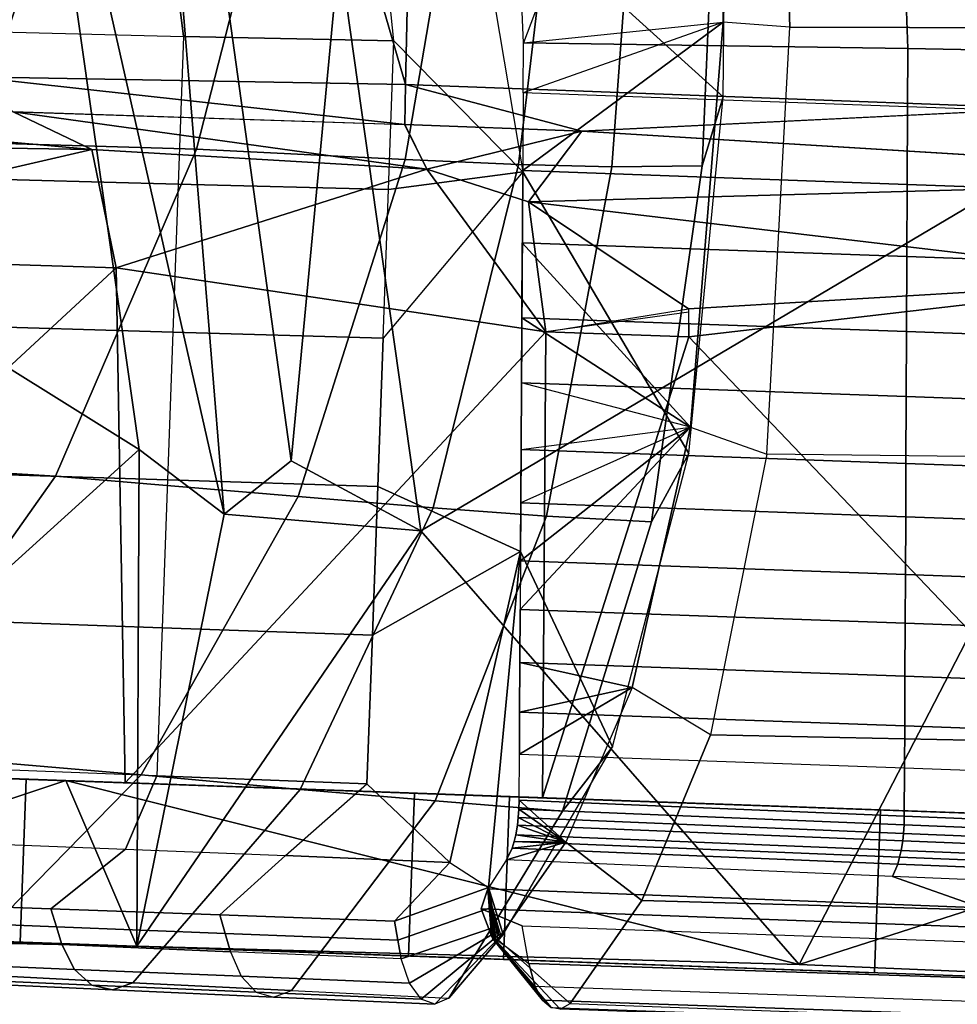
# Model space of a CAD drawing. Units: inches. Extents: x -13 to 15, y -14 to 11.9.
# Drawn here: x -4.6 to -3.6, y -10.4 to -9.3 of the extents above; entities that cross this region are included whole.
import ezdxf

# ---------------------------------------------------------------- set-up
doc = ezdxf.new("R2010")
doc.units = ezdxf.units.IN
doc.header["$MEASUREMENT"] = 0
for name, color, linetype in [('SEAT-ARMSUPPORT', 5, 'Continuous'), ('SEAT-BASE', 5, 'Continuous'), ('SEAT-SEAT', 5, 'Continuous'), ('SEAT-SEATBACK', 5, 'Continuous'), ('SEAT-SEATMOULD', 5, 'Continuous')]:
    doc.layers.add(name, color=color, linetype=linetype)

msp = doc.modelspace()

# ---------------------------------------------------------------- linework, layer by layer
at = {"layer": 'SEAT-ARMSUPPORT'}
for points in [[(-5.1231, -10.3031, 11.5804), (-5.1164, -10.1158, 11.5804), (-4.6244, -10.1335, 11.2237), (-4.6311, -10.3208, 11.2237)], [(-4.1776, -10.1495, 11.8341), (-4.6244, -10.1335, 11.2237), (-5.1164, -10.1158, 11.5804), (-4.6427, -10.1328, 12.1696)], [(-4.6494, -10.3201, 12.1696), (-4.6427, -10.1328, 12.1696), (-4.1776, -10.1495, 11.8341), (-4.1844, -10.3368, 11.8341)], [(-4.6311, -10.3208, 11.2237), (-4.6244, -10.1335, 11.2237), (-4.0684, -10.1535, 10.979), (-4.0751, -10.3407, 10.979)], [(-3.6416, -10.1688, 11.6302), (-4.0684, -10.1535, 10.979), (-4.6244, -10.1335, 11.2237), (-4.1776, -10.1495, 11.8341)], [(-4.1844, -10.3368, 11.8341), (-4.1776, -10.1495, 11.8341), (-3.6416, -10.1688, 11.6302), (-3.6484, -10.3561, 11.6302)], [(-4.0751, -10.3407, 10.979), (-4.0684, -10.1535, 10.979), (-3.4761, -10.1747, 10.8418), (-3.4829, -10.362, 10.8418)], [(-3.075, -10.1892, 11.5373), (-3.4761, -10.1747, 10.8418), (-4.0684, -10.1535, 10.979), (-3.6416, -10.1688, 11.6302)], [(-3.6484, -10.3561, 11.6302), (-3.6416, -10.1688, 11.6302), (-3.075, -10.1892, 11.5373), (-3.0817, -10.3764, 11.5373)], [(-4.6494, -10.3201, 12.1696), (-5.1231, -10.3031, 11.5804), (-4.6311, -10.3208, 11.2237), (-4.1844, -10.3368, 11.8341)], [(-4.1844, -10.3368, 11.8341), (-4.6311, -10.3208, 11.2237), (-4.0751, -10.3407, 10.979), (-3.6484, -10.3561, 11.6302)], [(-3.6484, -10.3561, 11.6302), (-4.0751, -10.3407, 10.979), (-3.4829, -10.362, 10.8418), (-3.0817, -10.3764, 11.5373)]]:
    msp.add_3dface(points, dxfattribs=at)
at = {"layer": 'SEAT-BASE'}
for points in [[(-1.6765, -0.6747, 1.2799), (-10.771, -9.9914, 0.8554), (-1.8365, -0.7786, 1.558)], [(-10.7394, -10.006, 0.6689), (-10.771, -9.9914, 0.8554), (-1.6765, -0.6747, 1.2799)], [(-10.7394, -10.006, 0.6689), (-1.6765, -0.6747, 1.2799), (-1.5617, -0.7374, 1.0305)], [(-10.7402, -10.2117, 1.2414), (-1.5846, -1.0984, 2.3013), (-1.4976, -0.7342, 2.1699)], [(-1.4976, -0.7342, 2.1699), (-1.7397, -0.9233, 2.0821), (-10.7402, -10.2117, 1.2414)], [(-10.7443, -10.1709, 0.4939), (-1.5617, -0.7374, 1.0305), (-1.5699, -0.9818, 0.865)], [(-1.5617, -0.7374, 1.0305), (-10.7443, -10.1709, 0.4939), (-10.7394, -10.006, 0.6689)], [(-10.4064, -10.4064, 1.4055), (-0.7407, -0.7406, 2.4781), (-1.2003, -0.9332, 2.4081)], [(-0.7407, -0.7406, 2.4781), (-10.4064, -10.4064, 1.4055), (-10.3075, -10.593, 1.3599)], [(-10.3075, -10.593, 1.3599), (-0.7889, -1.0592, 2.427), (-0.7407, -0.7406, 2.4781)], [(-1.8365, -0.7786, 1.558), (-10.771, -9.9914, 0.8554), (-1.8183, -0.8216, 1.8297)], [(-10.771, -9.9914, 0.8554), (-10.7509, -10.0307, 1.066), (-1.8183, -0.8216, 1.8297)], [(-10.7509, -10.0307, 1.066), (-1.7397, -0.9233, 2.0821), (-1.8183, -0.8216, 1.8297)], [(-10.7402, -10.2117, 1.2414), (-1.7397, -0.9233, 2.0821), (-10.7509, -10.0307, 1.066)], [(-1.2003, -0.9332, 2.4081), (-1.5846, -1.0984, 2.3013), (-10.5905, -10.3044, 1.3602)], [(-10.5905, -10.3044, 1.3602), (-10.4064, -10.4064, 1.4055), (-1.2003, -0.9332, 2.4081)], [(-10.7443, -10.1709, 0.4939), (-1.5699, -0.9818, 0.865), (-10.6107, -10.2329, 0.3753)], [(-1.4272, -1.1144, 0.7551), (-10.6107, -10.2329, 0.3753), (-1.5699, -0.9818, 0.865)], [(-1.0984, -1.5846, 2.3013), (-0.7889, -1.0592, 2.427), (-10.3075, -10.593, 1.3599)], [(-10.7402, -10.2117, 1.2414), (-10.5905, -10.3044, 1.3602), (-1.5846, -1.0984, 2.3013)], [(-1.4272, -1.1144, 0.7551), (-1.2689, -1.2689, 0.7133), (-10.3722, -10.2531, 0.3138)], [(-10.249, -10.3502, 0.3122), (-1.2689, -1.2689, 0.7133), (-1.1162, -1.4253, 0.7536)], [(-0.9818, -1.5699, 0.865), (-10.1615, -10.5576, 0.3817), (-1.1162, -1.4253, 0.7536)], [(-1.0984, -1.5846, 2.3013), (-10.2138, -10.7447, 1.2387), (-0.7351, -1.4967, 2.1713)], [(-0.9233, -1.7397, 2.0821), (-0.7351, -1.4967, 2.1713), (-10.2138, -10.7447, 1.2387)], [(-0.9818, -1.5699, 0.865), (-0.7377, -1.5627, 1.0312), (-10.065, -10.6653, 0.5045)], [(-10.006, -10.7394, 0.6689), (-10.065, -10.6653, 0.5045), (-0.7377, -1.5627, 1.0312)], [(-0.7377, -1.5627, 1.0312), (-0.6608, -1.6648, 1.2821), (-10.006, -10.7394, 0.6689)], [(-10.065, -10.6653, 0.5045), (-10.1615, -10.5576, 0.3817), (-0.9818, -1.5699, 0.865)], [(-10.2138, -10.7447, 1.2387), (-1.0984, -1.5846, 2.3013), (-10.3075, -10.593, 1.3599)], [(-0.6608, -1.6648, 1.2821), (-9.9914, -10.771, 0.8554), (-10.006, -10.7394, 0.6689)], [(-0.9233, -1.7397, 2.0821), (-10.2138, -10.7447, 1.2387), (-10.0307, -10.7509, 1.066)], [(-0.8216, -1.8183, 1.8297), (-0.9233, -1.7397, 2.0821), (-10.0307, -10.7509, 1.066)], [(-10.0307, -10.7509, 1.066), (-9.9914, -10.771, 0.8554), (-0.8216, -1.8183, 1.8297)]]:
    msp.add_3dface(points, dxfattribs=at)
for points, invisible_edges in [([(-10.429, -10.284, 0.315), (-10.6107, -10.2329, 0.3753), (-1.4272, -1.1144, 0.7551)], 12), ([(-10.3722, -10.2531, 0.3138), (-10.429, -10.284, 0.315), (-1.4272, -1.1144, 0.7551)], 2), ([(-10.2984, -10.2701, 0.3086), (-10.3722, -10.2531, 0.3138), (-1.2689, -1.2689, 0.7133)], 12), ([(-10.2984, -10.2701, 0.3086), (-1.2689, -1.2689, 0.7133), (-10.249, -10.3502, 0.3122)], 1), ([(-10.249, -10.3502, 0.3122), (-1.1162, -1.4253, 0.7536), (-10.284, -10.429, 0.315)], 2), ([(-1.1162, -1.4253, 0.7536), (-10.1615, -10.5576, 0.3817), (-10.284, -10.429, 0.315)], 12), ([(-0.7786, -1.8365, 1.558), (-9.9914, -10.771, 0.8554), (-0.6608, -1.6648, 1.2821)], 1), ([(-0.7786, -1.8365, 1.558), (-0.8216, -1.8183, 1.8297), (-9.9914, -10.771, 0.8554)], 12)]:
    msp.add_3dface(points, dxfattribs=dict(at, invisible_edges=invisible_edges))
at = {"layer": 'SEAT-SEAT'}
for points in [[(-3.7651, -8.6877, 12.6377), (-3.7458, -9.2683, 12.6548), (-3.8225, -9.2624, 12.6033), (-3.8282, -8.6954, 12.5871)], [(-3.222, -8.6861, 12.7185), (-3.1946, -9.2696, 12.6607), (-3.7458, -9.2683, 12.6548), (-3.7651, -8.6877, 12.6377)], [(-3.8282, -8.6954, 12.5871), (-4.0522, -9.2862, 11.9744), (-4.0545, -9.2325, 11.9682), (-3.8282, -8.6954, 12.5871)], [(-4.0522, -9.2862, 11.9744), (-3.8225, -9.2624, 12.6033), (-3.8282, -8.6954, 12.5871), (-4.0522, -9.2862, 11.9744)], [(-3.6119, -9.2391, 11.7993), (-3.6098, -9.2927, 11.8059), (-4.0522, -9.2862, 11.9744), (-4.0545, -9.2325, 11.9682)], [(-3.1456, -9.248, 11.713), (-3.1437, -9.3016, 11.72), (-3.6098, -9.2927, 11.8059), (-3.6119, -9.2391, 11.7993)], [(-3.8601, -9.7285, 12.5028), (-3.8225, -9.2624, 12.6033), (-4.0531, -9.4331, 11.9721), (-4.0535, -9.5162, 11.9708)], [(-3.8225, -9.2624, 12.6033), (-4.0526, -9.3439, 11.9735), (-4.0531, -9.4331, 11.9721), (-3.8225, -9.2624, 12.6033)], [(-3.8225, -9.2624, 12.6033), (-4.0526, -9.3439, 11.9735), (-4.0522, -9.2862, 11.9744), (-3.8225, -9.2624, 12.6033)], [(-3.7458, -9.2683, 12.6548), (-3.8225, -9.2624, 12.6033), (-3.8601, -9.7285, 12.5028), (-3.7722, -9.7595, 12.5468)], [(-3.1946, -9.2696, 12.6607), (-3.2172, -9.7659, 12.4811), (-3.7722, -9.7595, 12.5468), (-3.7458, -9.2683, 12.6548)], [(-3.6098, -9.2927, 11.8059), (-3.6103, -9.3598, 11.8054), (-4.0526, -9.3439, 11.9735), (-4.0522, -9.2862, 11.9744)], [(-3.1437, -9.3016, 11.72), (-3.1444, -9.3765, 11.7198), (-3.6103, -9.3598, 11.8054), (-3.6098, -9.2927, 11.8059)], [(-4.0526, -9.3439, 11.9735), (-4.0531, -9.4331, 11.9721), (-3.6107, -9.449, 11.8046), (-3.6103, -9.3598, 11.8054)], [(-3.6103, -9.3598, 11.8054), (-3.6107, -9.449, 11.8046), (-3.1449, -9.4658, 11.7195), (-3.1444, -9.3765, 11.7198)], [(-4.0531, -9.4331, 11.9721), (-4.0535, -9.5162, 11.9708), (-3.6111, -9.5321, 11.804), (-3.6107, -9.449, 11.8046)], [(-3.6107, -9.449, 11.8046), (-3.6111, -9.5321, 11.804), (-3.1453, -9.5488, 11.7192), (-3.1449, -9.4658, 11.7195)], [(-4.0535, -9.5162, 11.9708), (-4.054, -9.6025, 11.9695), (-3.6115, -9.6184, 11.8032), (-3.6111, -9.5321, 11.804)], [(-3.8601, -9.7285, 12.5028), (-4.054, -9.6025, 11.9695), (-4.0535, -9.5162, 11.9708), (-3.8601, -9.7285, 12.5028)], [(-3.6111, -9.5321, 11.804), (-3.6115, -9.6184, 11.8032), (-3.1458, -9.6352, 11.7189), (-3.1453, -9.5488, 11.7192)], [(-4.054, -9.6025, 11.9695), (-4.0545, -9.6772, 11.9683), (-3.6118, -9.6931, 11.8026), (-3.6115, -9.6184, 11.8032)], [(-3.8601, -9.7285, 12.5028), (-4.0545, -9.6772, 11.9683), (-4.054, -9.6025, 11.9695), (-3.8601, -9.7285, 12.5028)], [(-3.6115, -9.6184, 11.8032), (-3.6118, -9.6931, 11.8026), (-3.1462, -9.7098, 11.7186), (-3.1458, -9.6352, 11.7189)], [(-4.0545, -9.6772, 11.9683), (-4.0549, -9.7541, 11.9671), (-3.6121, -9.77, 11.802), (-3.6118, -9.6931, 11.8026)], [(-3.8601, -9.7285, 12.5028), (-4.0545, -9.6772, 11.9683), (-4.0549, -9.7541, 11.9671), (-3.8601, -9.7285, 12.5028)], [(-3.6118, -9.6931, 11.8026), (-3.6121, -9.77, 11.802), (-3.1466, -9.7867, 11.7184), (-3.1462, -9.7098, 11.7186)], [(-3.9273, -10.028, 12.3176), (-4.0563, -9.999, 11.9633), (-4.0559, -9.9381, 11.9643), (-3.8601, -9.7285, 12.5028)], [(-3.8601, -9.7285, 12.5028), (-4.0556, -9.882, 11.9651), (-4.0559, -9.9381, 11.9643), (-3.8601, -9.7285, 12.5028)], [(-3.8601, -9.7285, 12.5028), (-4.0552, -9.8155, 11.9662), (-4.0556, -9.882, 11.9651), (-3.8601, -9.7285, 12.5028)], [(-3.8601, -9.7285, 12.5028), (-4.0552, -9.8155, 11.9662), (-4.0549, -9.7541, 11.9671), (-3.8601, -9.7285, 12.5028)], [(-3.8601, -9.7285, 12.5028), (-3.7722, -9.7595, 12.5468), (-3.837, -10.0822, 12.3453), (-3.9273, -10.028, 12.3176)], [(-4.0549, -9.7541, 11.9671), (-4.0552, -9.8155, 11.9662), (-3.6124, -9.8314, 11.8015), (-3.6121, -9.77, 11.802)], [(-3.7722, -9.7595, 12.5468), (-3.837, -10.0822, 12.3453), (-3.2792, -10.0937, 12.2289), (-3.2172, -9.7659, 12.4811)], [(-3.6121, -9.77, 11.802), (-3.6124, -9.8314, 11.8015), (-3.1469, -9.8481, 11.7182), (-3.1466, -9.7867, 11.7184)], [(-4.0552, -9.8155, 11.9662), (-4.0556, -9.882, 11.9651), (-3.6127, -9.8979, 11.801), (-3.6124, -9.8314, 11.8015)], [(-3.6124, -9.8314, 11.8015), (-3.6127, -9.8979, 11.801), (-3.1472, -9.9146, 11.718), (-3.1469, -9.8481, 11.7182)], [(-4.0556, -9.882, 11.9651), (-4.0559, -9.9381, 11.9643), (-3.613, -9.954, 11.8005), (-3.6127, -9.8979, 11.801)], [(-3.6127, -9.8979, 11.801), (-3.613, -9.954, 11.8005), (-3.1475, -9.9707, 11.7178), (-3.1472, -9.9146, 11.718)], [(-4.0559, -9.9381, 11.9643), (-4.0563, -9.999, 11.9633), (-3.6133, -10.0149, 11.8), (-3.613, -9.954, 11.8005)], [(-3.613, -9.954, 11.8005), (-3.6133, -10.0149, 11.8), (-3.1478, -10.0317, 11.7176), (-3.1475, -9.9707, 11.7178)], [(-4.0563, -9.999, 11.9633), (-4.0566, -10.0562, 11.9625), (-3.6135, -10.0721, 11.7995), (-3.6133, -10.0149, 11.8)], [(-3.9273, -10.028, 12.3176), (-4.0566, -10.0562, 11.9625), (-4.0563, -9.999, 11.9633), (-3.9273, -10.028, 12.3176)], [(-3.6133, -10.0149, 11.8), (-3.6135, -10.0721, 11.7995), (-3.1481, -10.0888, 11.7174), (-3.1478, -10.0317, 11.7176)], [(-4.0034, -10.2059, 12.1087), (-4.0571, -10.1575, 11.9609), (-4.0568, -10.1045, 11.9617), (-3.9273, -10.028, 12.3176)], [(-3.9273, -10.028, 12.3176), (-4.0568, -10.1045, 11.9617), (-4.0566, -10.0562, 11.9625), (-3.9273, -10.028, 12.3176)], [(-3.837, -10.0822, 12.3453), (-3.9273, -10.028, 12.3176), (-4.0034, -10.2059, 12.1087), (-3.916, -10.273, 12.1206)], [(-4.0566, -10.0562, 11.9625), (-4.0568, -10.1045, 11.9617), (-3.6137, -10.1204, 11.7992), (-3.6135, -10.0721, 11.7995)], [(-3.837, -10.0822, 12.3453), (-3.916, -10.273, 12.1206), (-3.3544, -10.2887, 11.9718), (-3.2792, -10.0937, 12.2289)], [(-3.6135, -10.0721, 11.7995), (-3.6137, -10.1204, 11.7992), (-3.1484, -10.1371, 11.7172), (-3.1481, -10.0888, 11.7174)], [(-3.6137, -10.1204, 11.7992), (-3.6141, -10.1758, 11.7987), (-4.0571, -10.1575, 11.9609), (-4.0568, -10.1045, 11.9617)], [(-3.1484, -10.1371, 11.7172), (-3.1488, -10.1946, 11.717), (-3.6141, -10.1758, 11.7987), (-3.6137, -10.1204, 11.7992)], [(-3.6141, -10.1758, 11.7987), (-3.6143, -10.186, 11.798), (-4.0574, -10.1677, 11.9601), (-4.0571, -10.1575, 11.9609)], [(-4.0034, -10.2059, 12.1087), (-4.0571, -10.1575, 11.9609), (-4.0574, -10.1677, 11.9601), (-4.0034, -10.2059, 12.1087)], [(-3.6143, -10.186, 11.798), (-3.615, -10.1958, 11.7961), (-4.0581, -10.1775, 11.9582), (-4.0574, -10.1677, 11.9601)], [(-4.0034, -10.2059, 12.1087), (-4.0574, -10.1677, 11.9601), (-4.0581, -10.1775, 11.9582), (-4.0034, -10.2059, 12.1087)], [(-3.615, -10.1958, 11.7961), (-3.6159, -10.2044, 11.7934), (-4.0592, -10.1861, 11.9554), (-4.0581, -10.1775, 11.9582)], [(-4.0034, -10.2059, 12.1087), (-4.0581, -10.1775, 11.9582), (-4.0592, -10.1861, 11.9554), (-4.0034, -10.2059, 12.1087)], [(-3.1488, -10.1946, 11.717), (-3.1491, -10.2048, 11.7164), (-3.6143, -10.186, 11.798), (-3.6141, -10.1758, 11.7987)], [(-3.6159, -10.2044, 11.7934), (-3.6177, -10.2156, 11.7881), (-4.0611, -10.1973, 11.9501), (-4.0592, -10.1861, 11.9554)], [(-4.0034, -10.2059, 12.1087), (-4.0592, -10.1861, 11.9554), (-4.0611, -10.1973, 11.9501), (-4.0034, -10.2059, 12.1087)], [(-3.1491, -10.2048, 11.7164), (-3.1497, -10.2146, 11.7145), (-3.615, -10.1958, 11.7961), (-3.6143, -10.186, 11.798)], [(-4.0933, -10.2594, 11.8618), (-4.0818, -10.318, 11.8934), (-4.0034, -10.2059, 12.1087), (-4.0717, -10.2262, 11.9211)], [(-4.0034, -10.2059, 12.1087), (-4.0818, -10.318, 11.8934), (-3.9985, -10.3914, 11.8933), (-3.916, -10.273, 12.1206)], [(-4.0034, -10.2059, 12.1087), (-4.0653, -10.2127, 11.9385), (-4.0717, -10.2262, 11.9211), (-4.0034, -10.2059, 12.1087)], [(-3.6194, -10.2232, 11.7831), (-3.6216, -10.231, 11.7766), (-4.0653, -10.2127, 11.9385), (-4.0629, -10.2049, 11.9451)], [(-4.0034, -10.2059, 12.1087), (-4.0629, -10.2049, 11.9451), (-4.0653, -10.2127, 11.9385), (-4.0034, -10.2059, 12.1087)], [(-3.6177, -10.2156, 11.7881), (-3.6194, -10.2232, 11.7831), (-4.0629, -10.2049, 11.9451), (-4.0611, -10.1973, 11.9501)], [(-4.0034, -10.2059, 12.1087), (-4.0611, -10.1973, 11.9501), (-4.0629, -10.2049, 11.9451), (-4.0034, -10.2059, 12.1087)], [(-3.1506, -10.2232, 11.7117), (-3.1523, -10.2344, 11.7063), (-3.6177, -10.2156, 11.7881), (-3.6159, -10.2044, 11.7934)], [(-3.1497, -10.2146, 11.7145), (-3.1506, -10.2232, 11.7117), (-3.6159, -10.2044, 11.7934), (-3.615, -10.1958, 11.7961)], [(-3.6216, -10.231, 11.7766), (-3.6278, -10.2452, 11.7579), (-4.0717, -10.2262, 11.9211), (-4.0653, -10.2127, 11.9385)], [(-3.1523, -10.2344, 11.7063), (-3.1538, -10.242, 11.7013), (-3.6194, -10.2232, 11.7831), (-3.6177, -10.2156, 11.7881)], [(-3.5252, -10.2815, 11.6699), (-3.6278, -10.2452, 11.7579), (-4.0717, -10.2262, 11.9211), (-4.0933, -10.2594, 11.8618)], [(-3.1538, -10.242, 11.7013), (-3.1559, -10.2498, 11.6947), (-3.6216, -10.231, 11.7766), (-3.6194, -10.2232, 11.7831)], [(-3.1559, -10.2498, 11.6947), (-3.1619, -10.2645, 11.6745), (-3.6278, -10.2452, 11.7579), (-3.6216, -10.231, 11.7766)], [(-2.9296, -10.3043, 11.5937), (-3.1619, -10.2645, 11.6745), (-3.6278, -10.2452, 11.7579), (-3.5252, -10.2815, 11.6699)], [(-3.5314, -10.3037, 11.6266), (-3.5252, -10.2815, 11.6699), (-4.0933, -10.2594, 11.8618), (-4.1008, -10.2825, 11.8173)], [(-4.0891, -10.3135, 11.8735), (-4.1008, -10.2825, 11.8173), (-4.0933, -10.2594, 11.8618), (-4.0891, -10.3135, 11.8735)], [(-4.0933, -10.2594, 11.8618), (-4.0818, -10.318, 11.8934), (-4.0837, -10.3193, 11.8881), (-4.0933, -10.2594, 11.8618)], [(-4.0933, -10.2594, 11.8618), (-4.0837, -10.3193, 11.8881), (-4.0857, -10.3189, 11.8828), (-4.0933, -10.2594, 11.8618)], [(-4.0933, -10.2594, 11.8618), (-4.0857, -10.3189, 11.8828), (-4.0875, -10.3169, 11.8777), (-4.0933, -10.2594, 11.8618)], [(-4.0933, -10.2594, 11.8618), (-4.0875, -10.3169, 11.8777), (-4.0891, -10.3135, 11.8735), (-4.0933, -10.2594, 11.8618)], [(-3.916, -10.273, 12.1206), (-3.9985, -10.3914, 11.8933), (-3.4329, -10.412, 11.7193), (-3.3544, -10.2887, 11.9718)], [(-3.4818, -10.3226, 11.5825), (-3.5314, -10.3037, 11.6266), (-4.1008, -10.2825, 11.8173), (-4.0537, -10.3021, 11.7588)], [(-3.4818, -10.3226, 11.5825), (-3.5314, -10.3037, 11.6266), (-4.1008, -10.2825, 11.8173), (-4.0537, -10.3021, 11.7588)], [(-4.0891, -10.3135, 11.8735), (-4.046, -10.3454, 11.7802), (-4.0537, -10.3021, 11.7588), (-4.1008, -10.2825, 11.8173)], [(-4.046, -10.3454, 11.7802), (-4.0537, -10.3021, 11.7588), (-3.4818, -10.3226, 11.5825), (-3.4771, -10.3638, 11.6027)], [(-4.0891, -10.3135, 11.8735), (-4.0875, -10.3169, 11.8777), (-4.0301, -10.3875, 11.8199), (-4.0386, -10.3719, 11.7992)], [(-4.0891, -10.3135, 11.8735), (-4.046, -10.3454, 11.7802), (-4.0386, -10.3719, 11.7992), (-4.0891, -10.3135, 11.8735)], [(-4.0875, -10.3169, 11.8777), (-4.0857, -10.3189, 11.8828), (-4.0203, -10.3962, 11.8431), (-4.0301, -10.3875, 11.8199)], [(-4.0857, -10.3189, 11.8828), (-4.0837, -10.3193, 11.8881), (-4.0098, -10.3978, 11.8675), (-4.0203, -10.3962, 11.8431)], [(-4.0837, -10.3193, 11.8881), (-4.0098, -10.3978, 11.8675), (-3.9985, -10.3914, 11.8933), (-4.0818, -10.318, 11.8934)], [(-4.0386, -10.3719, 11.7992), (-4.046, -10.3454, 11.7802), (-3.4771, -10.3638, 11.6027), (-3.4703, -10.3915, 11.6225)], [(-3.4624, -10.4073, 11.6437), (-3.4703, -10.3915, 11.6225), (-4.0386, -10.3719, 11.7992), (-4.0301, -10.3875, 11.8199)], [(-3.4533, -10.4162, 11.6676), (-3.4624, -10.4073, 11.6437), (-4.0301, -10.3875, 11.8199), (-4.0203, -10.3962, 11.8431)], [(-3.4329, -10.412, 11.7193), (-3.4435, -10.4181, 11.6927), (-4.0098, -10.3978, 11.8675), (-3.9985, -10.3914, 11.8933)]]:
    msp.add_3dface(points, dxfattribs=at)
at = {"layer": 'SEAT-SEATBACK'}
for points in [[(-3.8184, -8.9216, 12.6151), (-4.2427, -8.8823, 11.4525), (-4.1116, -9.0862, 11.8117), (-3.8226, -9.3484, 12.6035)], [(-3.8466, -9.4278, 12.6777), (-3.8226, -9.3484, 12.6035), (-3.8184, -8.9216, 12.6151), (-3.8282, -8.9977, 12.692)], [(-4.5547, -9.0001, 13.9912), (-4.8334, -9.0066, 14.6098), (-4.9932, -9.3994, 14.5385), (-4.6887, -9.401, 13.9181)], [(-4.3238, -8.9991, 13.5126), (-4.5547, -9.0001, 13.9912), (-4.6887, -9.401, 13.9181), (-4.4284, -9.4086, 13.4418)], [(-4.1171, -9.0019, 13.1308), (-4.3238, -8.9991, 13.5126), (-4.4284, -9.4086, 13.4418), (-4.1881, -9.4204, 13.0707)], [(-4.0077, -9.0028, 12.9516), (-4.1171, -9.0019, 13.1308), (-4.1881, -9.4204, 13.0707), (-4.0579, -9.4262, 12.9024)], [(-3.9189, -9.0018, 12.8182), (-4.0077, -9.0028, 12.9516), (-4.0579, -9.4262, 12.9024), (-3.9505, -9.4288, 12.7812)], [(-3.8282, -8.9977, 12.692), (-3.9189, -9.0018, 12.8182), (-3.9505, -9.4288, 12.7812), (-3.8466, -9.4278, 12.6777)], [(-4.0531, -9.4345, 11.9721), (-4.2015, -9.2838, 12.0611), (-4.21, -9.1976, 12.0452), (-4.1116, -9.0862, 11.8117)], [(-3.8226, -9.3484, 12.6035), (-4.1116, -9.0862, 11.8117), (-4.0531, -9.4345, 11.9721), (-3.8618, -9.7585, 12.4961)], [(-4.454, -9.1917, 12.2282), (-4.7128, -9.1846, 12.4837), (-4.7003, -9.2725, 12.497), (-4.4434, -9.2788, 12.2429)], [(-4.21, -9.1976, 12.0452), (-4.454, -9.1917, 12.2282), (-4.4434, -9.2788, 12.2429), (-4.2015, -9.2838, 12.0611)], [(-4.4496, -9.4489, 12.2429), (-4.7064, -9.442, 12.497), (-4.7003, -9.2725, 12.497), (-4.4434, -9.2788, 12.2429)], [(-4.2015, -9.2838, 12.0611), (-4.4434, -9.2788, 12.2429), (-4.4496, -9.4489, 12.2429), (-4.2076, -9.4548, 12.0611)], [(-4.0531, -9.4345, 11.9721), (-4.2076, -9.4548, 12.0611), (-4.2015, -9.2838, 12.0611), (-4.0531, -9.4345, 11.9721)], [(-3.9048, -9.8372, 12.5616), (-3.8618, -9.7585, 12.4961), (-3.8226, -9.3484, 12.6035), (-3.8466, -9.4278, 12.6777)], [(-4.4284, -9.4086, 13.4418), (-4.6887, -9.401, 13.9181), (-4.8836, -9.7673, 13.8101), (-4.5907, -9.7848, 13.3175)], [(-4.1881, -9.4204, 13.0707), (-4.4284, -9.4086, 13.4418), (-4.5907, -9.7848, 13.3175), (-4.3113, -9.8081, 12.9371)], [(-4.0579, -9.4262, 12.9024), (-4.1881, -9.4204, 13.0707), (-4.3113, -9.8081, 12.9371), (-4.1559, -9.8213, 12.769)], [(-4.2137, -9.6258, 12.0611), (-4.2199, -9.7968, 12.0611), (-4.0555, -9.8715, 11.9653), (-4.0531, -9.4345, 11.9721)], [(-4.0531, -9.4345, 11.9721), (-4.2137, -9.6258, 12.0611), (-4.2076, -9.4548, 12.0611), (-4.0531, -9.4345, 11.9721)], [(-3.9505, -9.4288, 12.7812), (-4.0579, -9.4262, 12.9024), (-4.1559, -9.8213, 12.769), (-4.0258, -9.8306, 12.6522)], [(-3.8618, -9.7585, 12.4961), (-4.0531, -9.4345, 11.9721), (-4.0555, -9.8715, 11.9653), (-3.9499, -10.0963, 12.2548)], [(-3.8466, -9.4278, 12.6777), (-3.9505, -9.4288, 12.7812), (-4.0258, -9.8306, 12.6522), (-3.9048, -9.8372, 12.5616)], [(-4.4557, -9.619, 12.2429), (-4.7124, -9.6114, 12.497), (-4.7064, -9.442, 12.497), (-4.4496, -9.4489, 12.2429)], [(-4.2076, -9.4548, 12.0611), (-4.4496, -9.4489, 12.2429), (-4.4557, -9.619, 12.2429), (-4.2137, -9.6258, 12.0611)], [(-4.4618, -9.7891, 12.2429), (-4.7185, -9.7808, 12.497), (-4.7124, -9.6114, 12.497), (-4.4557, -9.619, 12.2429)], [(-4.2137, -9.6258, 12.0611), (-4.4557, -9.619, 12.2429), (-4.4618, -9.7891, 12.2429), (-4.2199, -9.7968, 12.0611)], [(-4.0073, -10.1703, 12.3121), (-3.9499, -10.0963, 12.2548), (-3.8618, -9.7585, 12.4961), (-3.9048, -9.8372, 12.5616)], [(-4.5907, -9.7848, 13.3175), (-4.8836, -9.7673, 13.8101), (-5.141, -10.0783, 13.6662), (-4.8143, -10.1006, 13.1348)], [(-4.3113, -9.8081, 12.9371), (-4.5907, -9.7848, 13.3175), (-4.8143, -10.1006, 13.1348), (-4.4921, -10.1284, 12.7188)], [(-4.4679, -9.9593, 12.2429), (-4.7246, -9.9502, 12.497), (-4.7185, -9.7808, 12.497), (-4.4618, -9.7891, 12.2429)], [(-4.2199, -9.7968, 12.0611), (-4.4618, -9.7891, 12.2429), (-4.4679, -9.9593, 12.2429), (-4.226, -9.9678, 12.0611)], [(-4.0555, -9.8715, 11.9653), (-4.2199, -9.7968, 12.0611), (-4.226, -9.9678, 12.0611), (-4.0555, -9.8715, 11.9653)], [(-4.1559, -9.8213, 12.769), (-4.3113, -9.8081, 12.9371), (-4.4921, -10.1284, 12.7188), (-4.309, -10.1451, 12.5349)], [(-4.0258, -9.8306, 12.6522), (-4.1559, -9.8213, 12.769), (-4.309, -10.1451, 12.5349), (-4.1537, -10.1584, 12.4085)], [(-3.9048, -9.8372, 12.5616), (-4.0258, -9.8306, 12.6522), (-4.1537, -10.1584, 12.4085), (-4.0073, -10.1703, 12.3121)], [(-4.0555, -9.8715, 11.9653), (-4.226, -9.9678, 12.0611), (-4.2322, -10.1389, 12.0611), (-4.1369, -10.2291, 11.9436)], [(-4.0925, -10.2581, 11.8641), (-4.0555, -9.8715, 11.9653), (-4.1369, -10.2291, 11.9436), (-4.0925, -10.2581, 11.8641)], [(-3.9499, -10.0963, 12.2548), (-4.0555, -9.8715, 11.9653), (-4.0925, -10.2581, 11.8641), (-4.0756, -10.3122, 11.9102)], [(-4.474, -10.1294, 12.2429), (-4.7307, -10.1196, 12.497), (-4.7246, -9.9502, 12.497), (-4.4679, -9.9593, 12.2429)], [(-4.226, -9.9678, 12.0611), (-4.4679, -9.9593, 12.2429), (-4.474, -10.1294, 12.2429), (-4.2322, -10.1389, 12.0611)], [(-4.4921, -10.1284, 12.7188), (-4.8143, -10.1006, 13.1348), (-5.0859, -10.338, 12.9042), (-4.7156, -10.3565, 12.4336)], [(-4.1381, -10.3854, 11.9639), (-4.0756, -10.3122, 11.9102), (-3.9499, -10.0963, 12.2548), (-4.0073, -10.1703, 12.3121)], [(-4.5099, -10.2139, 12.205), (-4.474, -10.1294, 12.2429), (-4.7307, -10.1196, 12.497), (-4.7259, -10.2055, 12.4145)], [(-4.309, -10.1451, 12.5349), (-4.4921, -10.1284, 12.7188), (-4.7156, -10.3565, 12.4336), (-4.5017, -10.3675, 12.2235)], [(-4.5099, -10.2139, 12.205), (-4.3259, -10.2213, 12.061), (-4.2322, -10.1389, 12.0611), (-4.474, -10.1294, 12.2429)], [(-4.3259, -10.2213, 12.061), (-4.2322, -10.1389, 12.0611), (-4.1369, -10.2291, 11.9436), (-4.3259, -10.2213, 12.061)], [(-4.1537, -10.1584, 12.4085), (-4.309, -10.1451, 12.5349), (-4.5017, -10.3675, 12.2235), (-4.3192, -10.3766, 12.0786)], [(-4.0073, -10.1703, 12.3121), (-4.1537, -10.1584, 12.4085), (-4.3192, -10.3766, 12.0786), (-4.1381, -10.3854, 11.9639)], [(-4.5099, -10.2139, 12.205), (-4.5958, -10.2826, 12.1088), (-4.8216, -10.2745, 12.3277), (-4.7259, -10.2055, 12.4145)], [(-4.3259, -10.2213, 12.061), (-4.4015, -10.2896, 11.9566), (-4.5958, -10.2826, 12.1088), (-4.5099, -10.2139, 12.205)], [(-4.1369, -10.2291, 11.9436), (-4.2004, -10.2969, 11.8316), (-4.4015, -10.2896, 11.9566), (-4.3259, -10.2213, 12.061)], [(-4.1369, -10.2291, 11.9436), (-4.0925, -10.2581, 11.8641), (-4.2004, -10.2969, 11.8316), (-4.1369, -10.2291, 11.9436)], [(-4.2004, -10.2969, 11.8316), (-4.0925, -10.2581, 11.8641), (-4.0883, -10.2807, 11.8755), (-4.1966, -10.3185, 11.8425)], [(-4.0756, -10.3122, 11.9102), (-4.0925, -10.2581, 11.8641), (-4.0883, -10.2807, 11.8755), (-4.0781, -10.3136, 11.9036)], [(-4.5895, -10.3032, 12.1178), (-4.8151, -10.2942, 12.3362), (-4.8216, -10.2745, 12.3277), (-4.5958, -10.2826, 12.1088)], [(-4.3953, -10.3108, 11.966), (-4.5895, -10.3032, 12.1178), (-4.5958, -10.2826, 12.1088), (-4.4015, -10.2896, 11.9566)], [(-4.1966, -10.3185, 11.8425), (-4.0883, -10.2807, 11.8755), (-4.0842, -10.3032, 11.8868), (-4.1927, -10.34, 11.8534)], [(-4.0883, -10.2807, 11.8755), (-4.0781, -10.3136, 11.9036), (-4.0805, -10.3125, 11.8969), (-4.0883, -10.2807, 11.8755)], [(-4.0883, -10.2807, 11.8755), (-4.0805, -10.3125, 11.8969), (-4.0826, -10.3088, 11.8911), (-4.0842, -10.3032, 11.8868)], [(-4.5831, -10.3237, 12.1268), (-4.8086, -10.3139, 12.3448), (-4.8151, -10.2942, 12.3362), (-4.5895, -10.3032, 12.1178)], [(-4.1966, -10.3185, 11.8425), (-4.3953, -10.3108, 11.966), (-4.4015, -10.2896, 11.9566), (-4.2004, -10.2969, 11.8316)], [(-4.3891, -10.332, 11.9754), (-4.5831, -10.3237, 12.1268), (-4.5895, -10.3032, 12.1178), (-4.3953, -10.3108, 11.966)], [(-4.1927, -10.34, 11.8534), (-4.0842, -10.3032, 11.8868), (-4.0826, -10.3088, 11.8911), (-4.1834, -10.368, 11.8736)], [(-4.5689, -10.3522, 12.1448), (-4.7921, -10.3427, 12.3614), (-4.8086, -10.3139, 12.3448), (-4.5831, -10.3237, 12.1268)], [(-4.1927, -10.34, 11.8534), (-4.3891, -10.332, 11.9754), (-4.3953, -10.3108, 11.966), (-4.1966, -10.3185, 11.8425)], [(-4.1834, -10.368, 11.8736), (-4.0826, -10.3088, 11.8911), (-4.0805, -10.3125, 11.8969), (-4.17, -10.3863, 11.9013)], [(-4.17, -10.3863, 11.9013), (-4.0805, -10.3125, 11.8969), (-4.0781, -10.3136, 11.9036), (-4.1542, -10.3923, 11.9328)], [(-4.1542, -10.3923, 11.9328), (-4.0781, -10.3136, 11.9036), (-4.0756, -10.3122, 11.9102), (-4.1381, -10.3854, 11.9639)], [(-4.3771, -10.3602, 11.9944), (-4.5689, -10.3522, 12.1448), (-4.5831, -10.3237, 12.1268), (-4.3891, -10.332, 11.9754)], [(-4.5486, -10.3704, 12.1692), (-4.7688, -10.3608, 12.3839), (-4.7921, -10.3427, 12.3614), (-4.5689, -10.3522, 12.1448)], [(-4.3771, -10.3602, 11.9944), (-4.1834, -10.368, 11.8736), (-4.1927, -10.34, 11.8534), (-4.3891, -10.332, 11.9754)], [(-4.3598, -10.3784, 12.0204), (-4.5486, -10.3704, 12.1692), (-4.5689, -10.3522, 12.1448), (-4.3771, -10.3602, 11.9944)], [(-4.5251, -10.3757, 12.1967), (-4.742, -10.3657, 12.4092), (-4.7688, -10.3608, 12.3839), (-4.5486, -10.3704, 12.1692)], [(-4.5017, -10.3675, 12.2235), (-4.7156, -10.3565, 12.4336), (-4.742, -10.3657, 12.4092), (-4.5251, -10.3757, 12.1967)], [(-4.3598, -10.3784, 12.0204), (-4.17, -10.3863, 11.9013), (-4.1834, -10.368, 11.8736), (-4.3771, -10.3602, 11.9944)], [(-4.3396, -10.3841, 12.0498), (-4.5251, -10.3757, 12.1967), (-4.5486, -10.3704, 12.1692), (-4.3598, -10.3784, 12.0204)], [(-4.3192, -10.3766, 12.0786), (-4.5017, -10.3675, 12.2235), (-4.5251, -10.3757, 12.1967), (-4.3396, -10.3841, 12.0498)], [(-4.3192, -10.3766, 12.0786), (-4.1381, -10.3854, 11.9639), (-4.1542, -10.3923, 11.9328), (-4.3396, -10.3841, 12.0498)], [(-4.3396, -10.3841, 12.0498), (-4.1542, -10.3923, 11.9328), (-4.17, -10.3863, 11.9013), (-4.3598, -10.3784, 12.0204)]]:
    msp.add_3dface(points, dxfattribs=at)
at = {"layer": 'SEAT-SEATMOULD'}
for points in [[(-4.7425, -7.4278, 10.5935), (-4.6858, -9.3252, 11.4722), (-4.188, -9.3343, 11.2156)], [(-4.188, -9.3343, 11.2156), (-4.1456, -7.4338, 10.3847), (-4.7425, -7.4278, 10.5935)], [(-4.1456, -7.4338, 10.3847), (-4.188, -9.3343, 11.2156), (-3.4507, -9.3619, 11.0266)], [(-3.4507, -9.3619, 11.0266), (-3.152, -8.0624, 10.4544), (-4.1456, -7.4338, 10.3847)], [(-4.5174, -8.3408, 10.2467), (-4.3967, -9.8283, 10.8423), (-4.6304, -8.7934, 10.4218)], [(-4.3193, -9.7671, 10.826), (-4.3967, -9.8283, 10.8423), (-4.5174, -8.3408, 10.2467)], [(-4.2643, -9.181, 10.4623), (-4.3193, -9.7671, 10.826), (-4.5174, -8.3408, 10.2467)], [(-4.4945, -9.754, 10.8354), (-5.4504, -9.1564, 11.1224), (-4.6304, -8.7934, 10.4218)], [(-4.4945, -9.754, 10.8354), (-4.6304, -8.7934, 10.4218), (-4.3967, -9.8283, 10.8423)], [(-5.1109, -10.3126, 11.5568), (-5.4504, -9.1564, 11.1224), (-4.4945, -9.754, 10.8354)], [(-4.2643, -9.181, 10.4623), (-4.1703, -9.8477, 10.7545), (-4.3193, -9.7671, 10.826)], [(-4.1703, -9.8477, 10.7545), (-4.2643, -9.181, 10.4623), (-3.172, -9.2567, 10.2846)], [(-3.172, -9.2567, 10.2846), (-3.7351, -10.3467, 10.8781), (-4.1703, -9.8477, 10.7545)], [(-2.5291, -10.3977, 10.7792), (-3.7351, -10.3467, 10.8781), (-3.172, -9.2567, 10.2846)], [(-4.1887, -9.3801, 11.6084), (-4.6858, -9.3252, 11.4722), (-4.6392, -9.3654, 11.8789)], [(-4.6858, -9.3252, 11.4722), (-4.1887, -9.3801, 11.6084), (-4.188, -9.3343, 11.2156)], [(-4.1887, -9.3801, 11.6084), (-3.9849, -9.388, 11.5223), (-4.188, -9.3343, 11.2156)], [(-4.188, -9.3343, 11.2156), (-3.9849, -9.388, 11.5223), (-3.4507, -9.3619, 11.0266)], [(-4.5486, -9.409, 11.9758), (-5.1574, -9.3539, 12.4497), (-5.1166, -9.3999, 12.5699)], [(-4.5486, -9.409, 11.9758), (-4.6392, -9.3654, 11.8789), (-5.1574, -9.3539, 12.4497)], [(-4.6392, -9.3654, 11.8789), (-4.1633, -9.4316, 11.7524), (-4.1886, -9.3804, 11.6093)], [(-4.6392, -9.3654, 11.8789), (-4.5486, -9.409, 11.9758), (-4.1633, -9.4316, 11.7524)], [(-4.1887, -9.3801, 11.6084), (-4.1633, -9.4316, 11.7524), (-3.9849, -9.388, 11.5223)], [(-3.9849, -9.388, 11.5223), (-4.1633, -9.4316, 11.7524), (-4.0464, -9.4693, 11.6827)], [(-4.0464, -9.4693, 11.6827), (-3.0869, -9.4425, 11.4101), (-3.9849, -9.388, 11.5223)], [(-5.1166, -9.3999, 12.5699), (-5.065, -9.5282, 12.6324), (-4.5486, -9.409, 11.9758)], [(-4.5206, -9.545, 12.0658), (-4.5486, -9.409, 11.9758), (-5.065, -9.5282, 12.6324)], [(-4.1633, -9.4316, 11.7524), (-4.5486, -9.409, 11.9758), (-4.5206, -9.545, 12.0658)], [(-4.5206, -9.545, 12.0658), (-4.0266, -9.6188, 11.7065), (-4.1633, -9.4316, 11.7524)], [(-4.0464, -9.4693, 11.6827), (-4.1633, -9.4316, 11.7524), (-4.0266, -9.6188, 11.7065)], [(-3.2928, -9.5586, 11.546), (-3.0869, -9.4425, 11.4101), (-4.0464, -9.4693, 11.6827)], [(-3.2928, -9.5586, 11.546), (-4.0464, -9.4693, 11.6827), (-3.8624, -9.5923, 11.7004)], [(-4.0266, -9.6188, 11.7065), (-3.8624, -9.5923, 11.7004), (-4.0464, -9.4693, 11.6827)], [(-5.1362, -10.115, 12.6705), (-4.5206, -9.545, 12.0658), (-5.065, -9.5282, 12.6324)], [(-4.5206, -9.545, 12.0658), (-5.1362, -10.115, 12.6705), (-4.5104, -10.1375, 12.0487)], [(-4.5104, -10.1375, 12.0487), (-4.0266, -9.6188, 11.7065), (-4.5206, -9.545, 12.0658)], [(-3.8624, -9.5923, 11.7004), (-3.8618, -9.6246, 11.7027), (-3.2928, -9.5586, 11.546)], [(-3.8618, -9.6246, 11.7027), (-3.332, -10.1798, 11.5608), (-3.2928, -9.5586, 11.546)], [(-4.0266, -9.6188, 11.7065), (-3.8618, -9.6246, 11.7027), (-3.862, -9.5961, 11.7012)], [(-4.5104, -10.1375, 12.0487), (-4.0303, -10.1547, 11.6995), (-4.0266, -9.6188, 11.7065)], [(-4.0266, -9.6188, 11.7065), (-4.0303, -10.1547, 11.6995), (-3.8618, -9.6246, 11.7027)], [(-3.332, -10.1798, 11.5608), (-3.8618, -9.6246, 11.7027), (-4.0303, -10.1547, 11.6995)], [(-5.1109, -10.3126, 11.5568), (-4.4945, -9.754, 10.8354), (-4.4969, -10.3256, 11.1513)], [(-4.4945, -9.754, 10.8354), (-4.3967, -9.8283, 10.8423), (-4.4969, -10.3256, 11.1513)], [(-4.3193, -9.7671, 10.826), (-4.1703, -9.8477, 10.7545), (-4.3967, -9.8283, 10.8423)], [(-4.1703, -9.8477, 10.7545), (-4.4969, -10.3256, 11.1513), (-4.3967, -9.8283, 10.8423)], [(-3.7351, -10.3467, 10.8781), (-4.4969, -10.3256, 11.1513), (-4.1703, -9.8477, 10.7545)], [(-5.1109, -10.3126, 11.5568), (-4.5785, -10.135, 11.1619), (-5.7416, -10.0932, 12.2476)], [(-5.1109, -10.3126, 11.5568), (-4.4969, -10.3256, 11.1513), (-4.5785, -10.135, 11.1619)], [(-4.5785, -10.135, 11.1619), (-3.7351, -10.3467, 10.8781), (-3.2262, -10.1836, 10.804)], [(-4.4969, -10.3256, 11.1513), (-3.7351, -10.3467, 10.8781), (-4.5785, -10.135, 11.1619)], [(-2.5291, -10.3977, 10.7792), (-3.2262, -10.1836, 10.804), (-3.7351, -10.3467, 10.8781)]]:
    msp.add_3dface(points, dxfattribs=at)
for points, invisible_edges in [([(-3.9849, -9.388, 11.5223), (-3.0869, -9.4425, 11.4101), (-3.4507, -9.3619, 11.0266)], 2), ([(-5.7416, -10.0932, 12.2476), (-4.5785, -10.135, 11.1619), (-4.0303, -10.1547, 11.6995)], 14), ([(-5.7416, -10.0932, 12.2476), (-4.5104, -10.1375, 12.0487), (-5.616, -10.0977, 12.4561)], 15), ([(-4.5104, -10.1375, 12.0487), (-5.7416, -10.0932, 12.2476), (-4.0303, -10.1547, 11.6995)], 3), ([(-5.616, -10.0977, 12.4561), (-4.5104, -10.1375, 12.0487), (-5.1362, -10.115, 12.6705)], 1), ([(-2.8401, -10.1975, 11.1276), (-3.332, -10.1798, 11.5608), (-4.5785, -10.135, 11.1619)], 15), ([(-2.8401, -10.1975, 11.1276), (-4.5785, -10.135, 11.1619), (-3.2262, -10.1836, 10.804)], 13), ([(-4.0303, -10.1547, 11.6995), (-4.5785, -10.135, 11.1619), (-3.332, -10.1798, 11.5608)], 3)]:
    msp.add_3dface(points, dxfattribs=dict(at, invisible_edges=invisible_edges))

doc.saveas('drawing.dxf')
